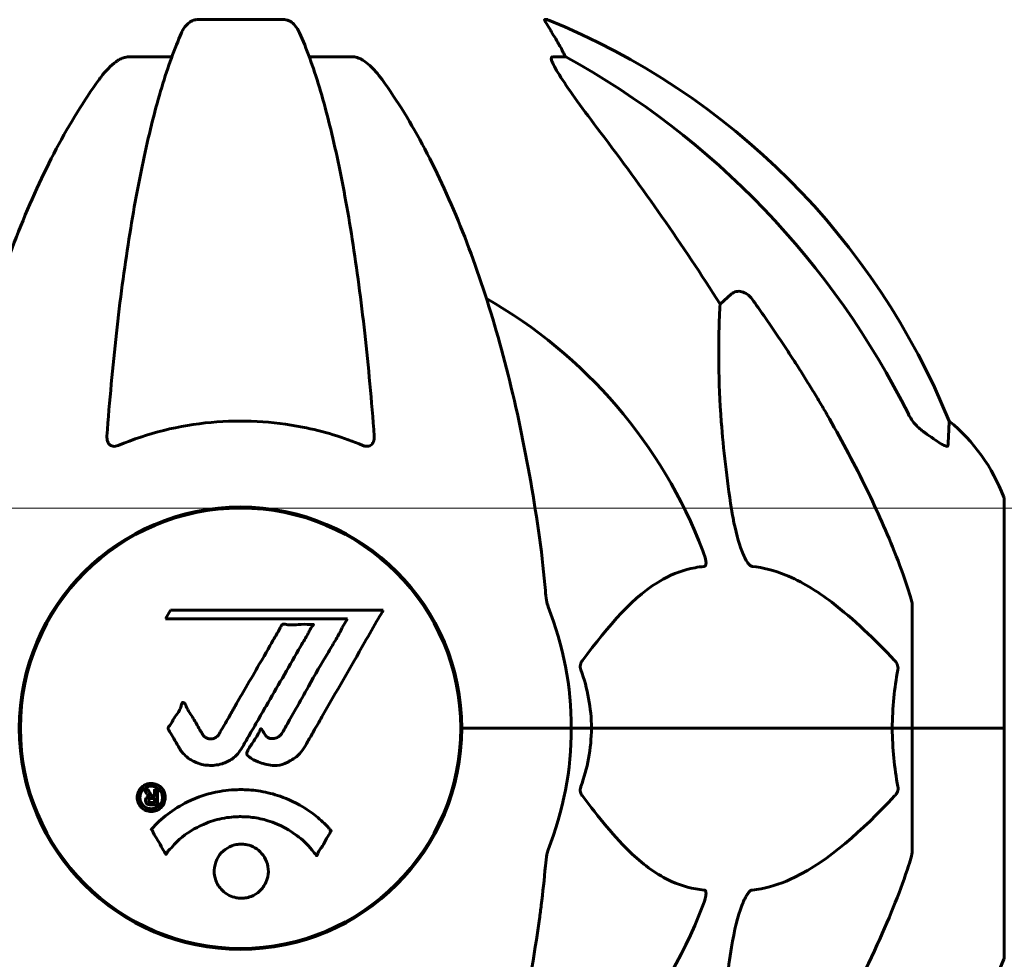
# Model space of a CAD drawing. Units: millimetres. Extents: x 8442 to 19925, y -945 to 18819.
# Drawn here: x 17356 to 17490, y 16140 to 16269 of the extents above; entities that cross this region are included whole.
import ezdxf

# ---------------------------------------------------------------- set-up
doc = ezdxf.new("R2010")
doc.units = ezdxf.units.MM
doc.header["$LTSCALE"] = 80
doc.layers.add('Widoczne (ISO)', color=7, linetype='Continuous', lineweight=60)
doc.layers.add('Wymiar (ISO)', color=7, linetype='Continuous', lineweight=18, true_color=0x00803f)
doc.styles.add('Tekst etykiety (ISO)', font='tahoma.ttf')
doc.dimstyles.new('Domyślne (ISO)', dxfattribs={"dimscale": 80, "dimtxt": 3.5, "dimasz": 2.5, "dimexe": 3.175, "dimexo": 0, "dimgap": 0.762, "dimtad": 1, "dimtoh": 1, "dimdec": 0, "dimrnd": 1e-08, "dimzin": 0, "dimtxsty": 'Tekst etykiety (ISO)', "dimcen": 0.09, "dimdle": 10, "dimclrd": 256, "dimclre": 256, "dimclrt": 256, "dimadec": 0, "dimazin": 0, "dimtfac": 0.714286, "dimtdec": 0, "dimtmove": 0, "dimatfit": 3, "dimfxl": 1, "dimtolj": 1, "dimtzin": 0, "dimlwd": -1, "dimlwe": -1, "dimarcsym": 0})

# ---------------------------------------------------------------- blocks, each defined once
blk = doc.blocks.new('*D8')
at = {"layer": 'Defpoints', "color": 0, "transparency": 16777216}
for p in [(17281.24, 16202.22), (18751.17, 16202.22), (18892.83, 15772.07)]:
    blk.add_point(p, dxfattribs=at)
at = {"layer": 'Wymiar (ISO)', "transparency": 16777216}
for p, q in [((18751.17, 16402.22), (18751.17, 17331.72)), ((17281.24, 16202.22), (19005.17, 16202.22)), ((18751.17, 15772.07), (18751.17, 16202.22)), ((18751.17, 15572.07), (18751.17, 15372.07))]:
    blk.add_line(p, q, dxfattribs=at)
for points in [[(18717.83, 16402.22), (18784.5, 16402.22), (18751.17, 16202.22)], [(18717.83, 15572.07), (18784.5, 15572.07), (18751.17, 15772.07)]]:
    blk.add_solid(points, dxfattribs=at)
at = {"layer": 'Wymiar (ISO)', "transparency": 16777216, "insert": (18398.55, 16966.97), "char_height": 280, "attachment_point": 2, "rotation": 90, "style": 'Tekst etykiety (ISO)'}
blk.add_mtext('\\A1;430', dxfattribs=at)

msp = doc.modelspace()

# ---------------------------------------------------------------- linework, layer by layer
at = {"layer": 'Widoczne (ISO)'}
for p, q in [((17391.85, 16269.12), (17379.81, 16269.12)), ((17427.91, 16269.12), (17427.48, 16269.12)), ((17370.52, 16264.02), (17376.42, 16264.02)), ((17395.24, 16264.02), (17401.15, 16264.02)), ((17428.56, 16264.02), (17430.39, 16264.02)), ((17451.5, 16230.16), (17453.07, 16231.55)), ((17490.43, 16172.07), (17490.43, 16203.37)), ((17376.25, 16188.23), (17375.56, 16187.05)), ((17405.37, 16188.23), (17376.25, 16188.23)), ((17477.83, 16188.71), (17477.83, 16172.07)), ((17375.56, 16187.05), (17400.46, 16187.05)), ((17400.46, 16187.05), (17399.77, 16185.86)), ((17357.1, 16181.69), (17357.2, 16181.66)), ((17417.49, 16172.07), (17416.13, 16172.07)), ((17416.13, 16172.07), (17417.49, 16172.07)), ((17417.49, 16172.07), (17431.13, 16172.07)), ((17417.49, 16172.07), (17431.13, 16172.07)), ((17431.13, 16172.07), (17433.88, 16172.07)), ((17433.88, 16172.07), (17431.13, 16172.07)), ((17433.88, 16172.07), (17475.09, 16172.07)), ((17475.09, 16172.07), (17433.88, 16172.07)), ((17475.09, 16172.07), (17477.83, 16172.07)), ((17477.83, 16172.07), (17475.09, 16172.07)), ((17490.36, 16172.07), (17477.83, 16172.07)), ((17477.83, 16155.43), (17477.83, 16172.07)), ((17490.36, 16172.07), (17477.83, 16172.07)), ((17490.43, 16172.07), (17490.36, 16172.07)), ((17490.36, 16172.07), (17490.43, 16172.07)), ((17490.43, 16140.77), (17490.43, 16172.07)), ((17414.47, 16162.48), (17414.57, 16162.45))]:
    msp.add_line(p, q, dxfattribs=at)
msp.add_circle((17385.83, 16172.07), 30.15, dxfattribs=at)
for centre, radius, start, end in [((17390.24, 16176.48), 100, 22.1283, 67.8717), ((17385.83, 16172.07), 67.82, 20.9978, 60.2417), ((17466.99, 16194.84), 25, 20.8133, 50.5544), ((17489.43, 16203.37), 1, 0, 20.8133), ((17385.83, 16172.07), 30.3, 0, 180), ((17385.83, 16172.07), 45.3, 0, 21.5519), ((17385.83, 16172.07), 30.2, 161.4834, 341.4834), ((17385.83, 16172.07), 30.3, 180, 0), ((17385.83, 16172.07), 45.3, 338.4481, 0), ((17385.83, 16172.07), 67.82, 299.7583, 339.0022), ((17466.99, 16149.3), 25, 309.4456, 339.1867), ((17489.43, 16140.77), 1, 339.1867, 0)]:
    msp.add_arc(centre, radius, start, end, dxfattribs=at)
for centre, major_axis, ratio, start_param, end_param in [((17408.19, 16253.23), (0, 25), 0.981627, 5.186181, 5.24781), ((17434.39, 16266.92), (0, -5), 0.981627, 5.186181, 5.330784), ((17376.74, 16162.84), (0, 115), 0.981627, 5.18345, 5.787892), ((17195.63, 16031.88), (0, -345), 0.906308, 2.183097, 2.269068)]:
    msp.add_ellipse(centre, major_axis=major_axis, ratio=ratio, start_param=start_param, end_param=end_param, dxfattribs=at)
for points, knots in [([(17377.75, 16267.32), (17377.83, 16267.51), (17377.92, 16267.68), (17378.27, 16268.23), (17378.56, 16268.55), (17379.01, 16268.88), (17379.17, 16268.97), (17379.42, 16269.06), (17379.5, 16269.08), (17379.66, 16269.11), (17379.74, 16269.12), (17379.81, 16269.12)], [0.1632559, 0.1632559, 0.1632559, 0.1632559, 0.2355522, 0.2355522, 0.4078692, 0.4078692, 0.4868555, 0.4868555, 0.5223203, 0.5223203, 0.5562282, 0.5562282, 0.5562282, 0.5562282]), ([(17391.85, 16269.12), (17391.99, 16269.12), (17392.12, 16269.1), (17392.4, 16269.01), (17392.56, 16268.94), (17392.9, 16268.72), (17393.1, 16268.54), (17393.53, 16268.05), (17393.75, 16267.71), (17393.92, 16267.33)], [0, 0, 0, 0, 0.0396836, 0.0396836, 0.0905188, 0.0905188, 0.1673316, 0.1673316, 0.2678087, 0.2678087, 0.2678087, 0.2678087]), ([(17429.29, 16265.99), (17428.9, 16266.66), (17428.51, 16267.31), (17427.94, 16268.23), (17427.74, 16268.55), (17427.55, 16268.88), (17427.5, 16268.97), (17427.47, 16269.06), (17427.46, 16269.08), (17427.46, 16269.11), (17427.47, 16269.12), (17427.48, 16269.12)], [0, 0, 0, 0, 0.2355522, 0.2355522, 0.4078692, 0.4078692, 0.4868555, 0.4868555, 0.5223203, 0.5223203, 0.5562282, 0.5562282, 0.5562282, 0.5562282]), ([(17377.75, 16267.33), (17377.28, 16266.26), (17376.81, 16265.1), (17375.91, 16262.61), (17375.47, 16261.27), (17374.61, 16258.42), (17374.19, 16256.91), (17373.39, 16253.73), (17373, 16252.06), (17372.24, 16248.58), (17371.88, 16246.77), (17371.19, 16243.01), (17370.86, 16241.06), (17370.23, 16237.02), (17369.92, 16234.93), (17369.35, 16230.63), (17369.08, 16228.42), (17368.58, 16223.9), (17368.34, 16221.58), (17367.91, 16216.88), (17367.71, 16214.5), (17367.53, 16212.08)], [0.757825, 0.757825, 0.757825, 0.757825, 1.53194, 1.53194, 2.306055, 2.306055, 3.08017, 3.08017, 3.854285, 3.854285, 4.6284, 4.6284, 5.402516, 5.402516, 6.176631, 6.176631, 6.950746, 6.950746, 7.724861, 7.724861, 8.498976, 8.498976, 8.498976, 8.498976]), ([(17404.14, 16212.08), (17403.96, 16214.5), (17403.76, 16216.88), (17403.33, 16221.58), (17403.09, 16223.9), (17402.59, 16228.42), (17402.32, 16230.63), (17401.75, 16234.93), (17401.44, 16237.02), (17400.81, 16241.06), (17400.48, 16243.01), (17399.79, 16246.77), (17399.42, 16248.58), (17398.67, 16252.06), (17398.28, 16253.73), (17397.47, 16256.91), (17397.06, 16258.42), (17396.2, 16261.27), (17395.76, 16262.61), (17394.85, 16265.1), (17394.39, 16266.26), (17393.92, 16267.33)], [0.432042, 0.432042, 0.432042, 0.432042, 1.206157, 1.206157, 1.980271, 1.980271, 2.754386, 2.754386, 3.5285, 3.5285, 4.302615, 4.302615, 5.07673, 5.07673, 5.850844, 5.850844, 6.624959, 6.624959, 7.399073, 7.399073, 8.173188, 8.173188, 8.173188, 8.173188]), ([(17366.45, 16260.91), (17366.53, 16261.01), (17366.6, 16261.11), (17367.39, 16262.15), (17368.09, 16262.86), (17368.86, 16263.42), (17368.97, 16263.49), (17369.08, 16263.56)], [1.1698405, 1.1698405, 1.1698405, 1.1698405, 1.2376287, 1.2376287, 1.8774143, 1.8774143, 1.9750102, 1.9750102, 1.9750102, 1.9750102]), ([(17370.52, 16264.02), (17370.28, 16264.02), (17370.04, 16263.98), (17369.57, 16263.83), (17369.35, 16263.73), (17369.12, 16263.59), (17369.1, 16263.58), (17369.08, 16263.56)], [-0.6576908, -0.6576908, -0.6576908, -0.6576908, -0.5826884, -0.5826884, -0.5093339, -0.5093339, -0.502027, -0.502027, -0.502027, -0.502027]), ([(17402.59, 16263.56), (17402.46, 16263.64), (17402.33, 16263.72), (17401.94, 16263.89), (17401.68, 16263.97), (17401.33, 16264.02), (17401.24, 16264.02), (17401.15, 16264.02)], [-0.1558142, -0.1558142, -0.1558142, -0.1558142, -0.1088397, -0.1088397, -0.0285546, -0.0285546, 0, 0, 0, 0]), ([(17402.59, 16263.56), (17402.93, 16263.35), (17403.24, 16263.1), (17404.07, 16262.35), (17404.64, 16261.71), (17405.22, 16260.91)], [0.1601511, 0.1601511, 0.1601511, 0.1601511, 0.2789651, 0.2789651, 0.5122097, 0.5122097, 0.5122097, 0.5122097]), ([(17428.56, 16264.02), (17428.48, 16264.02), (17428.42, 16263.98), (17428.37, 16263.83), (17428.37, 16263.73), (17428.41, 16263.59), (17428.41, 16263.58), (17428.42, 16263.56)], [-0.6576908, -0.6576908, -0.6576908, -0.6576908, -0.5826884, -0.5826884, -0.5093339, -0.5093339, -0.502027, -0.502027, -0.502027, -0.502027]), ([(17435.13, 16253.67), (17432.72, 16256.83), (17430.87, 16259.39), (17429.11, 16262.15), (17428.71, 16262.86), (17428.47, 16263.42), (17428.44, 16263.49), (17428.42, 16263.56)], [0, 0, 0, 0, 1.237629, 1.237629, 1.877414, 1.877414, 1.97501, 1.97501, 1.97501, 1.97501]), ([(17366.45, 16260.91), (17364.39, 16258.05), (17362.44, 16254.89), (17358.76, 16247.94), (17357.03, 16244.16), (17353.84, 16236.09), (17352.38, 16231.8), (17349.74, 16222.85), (17348.57, 16218.17), (17346.5, 16208.41), (17345.62, 16203.34), (17344.9, 16198.17)], [1.258461, 1.258461, 1.258461, 1.258461, 2.851216, 2.851216, 4.443971, 4.443971, 6.036726, 6.036726, 7.629481, 7.629481, 9.222236, 9.222236, 9.222236, 9.222236]), ([(17426.77, 16198.17), (17426.05, 16203.34), (17425.16, 16208.41), (17423.1, 16218.17), (17421.93, 16222.85), (17419.29, 16231.8), (17417.83, 16236.09), (17414.63, 16244.16), (17412.9, 16247.94), (17409.22, 16254.89), (17407.28, 16258.05), (17405.22, 16260.91)], [3.005579, 3.005579, 3.005579, 3.005579, 4.598334, 4.598334, 6.191088, 6.191088, 7.783843, 7.783843, 9.376598, 9.376598, 10.969353, 10.969353, 10.969353, 10.969353]), ([(17453.07, 16231.55), (17453.24, 16231.7), (17453.48, 16231.83), (17453.94, 16231.93), (17454.24, 16231.92), (17454.48, 16231.86), (17454.73, 16231.8), (17455.01, 16231.67), (17455.47, 16231.34), (17455.72, 16231.09), (17455.89, 16230.84), (17455.9, 16230.84), (17455.9, 16230.84)], [1.1896126, 1.1896126, 1.1896126, 1.1896126, 1.2625416, 1.2625416, 1.3451697, 1.3451697, 1.3451697, 1.4294982, 1.4294982, 1.5235044, 1.5235044, 1.5244962, 1.5244962, 1.5244962, 1.5244962]), ([(17453.07, 16202.08), (17452.41, 16206.29), (17451.95, 16210.3), (17451.26, 16219.63), (17451.26, 16224.57), (17451.45, 16229.11), (17451.48, 16229.65), (17451.5, 16230.16)], [-5.840532, -5.840532, -5.840532, -5.840532, -4.31233, -4.31233, -2.04169, -2.04169, -1.725442, -1.725442, -1.725442, -1.725442]), ([(17466.14, 16215.05), (17467.94, 16211.91), (17469.67, 16208.7), (17472.74, 16202.45), (17474.11, 16199.41), (17476.06, 16194.54), (17476.72, 16192.75), (17477.32, 16190.94)], [-2.923859, -2.923859, -2.923859, -2.923859, -1.830403, -1.830403, -0.841646, -0.841646, -0.273627, -0.273627, -0.273627, -0.273627]), ([(17477.33, 16215.03), (17477.56, 16214.57), (17477.85, 16214.14), (17478.5, 16213.37), (17478.88, 16213.03), (17479.29, 16212.74)], [0, 0, 0, 0, 0.1541921, 0.1541921, 0.3066562, 0.3066562, 0.3066562, 0.3066562]), ([(17402.59, 16210.8), (17399.93, 16211.91), (17397.15, 16212.75), (17390.2, 16214.13), (17385.99, 16214.35), (17377.43, 16213.56), (17373.13, 16212.49), (17369.08, 16210.8)], [-3.839757, -3.839757, -3.839757, -3.839757, -2.971401, -2.971401, -1.713368, -1.713368, -0.390285, -0.390285, -0.390285, -0.390285]), ([(17482.88, 16214.15), (17482.88, 16214.15), (17482.87, 16214.05), (17482.85, 16213.37), (17482.8, 16212.34), (17482.73, 16210.8)], [-2.22432, -2.22432, -2.22432, -2.22432, -1.710872, -1.710872, -0.498651, -0.498651, -0.498651, -0.498651]), ([(17482.73, 16210.8), (17482.73, 16210.75), (17482.71, 16210.71), (17482.63, 16210.67), (17482.57, 16210.67), (17482.43, 16210.71), (17482.33, 16210.74), (17482.07, 16210.87), (17481.88, 16210.97), (17481.42, 16211.25), (17481.08, 16211.47), (17480.35, 16211.98), (17479.97, 16212.25), (17479.6, 16212.51)], [0, 0, 0, 0, 0.0405527, 0.0405527, 0.0770027, 0.0770027, 0.1196644, 0.1196644, 0.1860906, 0.1860906, 0.2931262, 0.2931262, 0.4025768, 0.4025768, 0.4025768, 0.4025768]), ([(17369.08, 16210.8), (17368.95, 16210.75), (17368.82, 16210.71), (17368.58, 16210.67), (17368.48, 16210.67), (17368.26, 16210.71), (17368.16, 16210.74), (17367.94, 16210.87), (17367.84, 16210.97), (17367.64, 16211.25), (17367.57, 16211.47), (17367.53, 16211.84), (17367.52, 16211.96), (17367.53, 16212.08)], [0, 0, 0, 0, 0.0405527, 0.0405527, 0.0770027, 0.0770027, 0.1196644, 0.1196644, 0.1860906, 0.1860906, 0.2931262, 0.2931262, 0.3428011, 0.3428011, 0.3428011, 0.3428011]), ([(17404.14, 16212.08), (17404.16, 16211.8), (17404.12, 16211.53), (17403.96, 16211.13), (17403.84, 16210.97), (17403.6, 16210.79), (17403.49, 16210.73), (17403.25, 16210.68), (17403.14, 16210.67), (17402.95, 16210.69), (17402.88, 16210.7), (17402.74, 16210.74), (17402.66, 16210.77), (17402.59, 16210.8)], [0.0768427, 0.0768427, 0.0768427, 0.0768427, 0.2316755, 0.2316755, 0.3642878, 0.3642878, 0.4481993, 0.4481993, 0.5091909, 0.5091909, 0.5443069, 0.5443069, 0.5810898, 0.5810898, 0.5810898, 0.5810898]), ([(17455.9, 16194.23), (17455.89, 16194.23), (17455.89, 16194.23), (17455.83, 16194.24), (17455.78, 16194.26), (17455.67, 16194.33), (17455.61, 16194.37), (17455.47, 16194.51), (17455.39, 16194.61), (17455.16, 16194.92), (17455.02, 16195.17), (17454.75, 16195.72), (17454.61, 16196.06), (17454.48, 16196.37), (17454.05, 16197.51), (17453.62, 16199.06), (17453.2, 16201.29), (17453.13, 16201.68), (17453.07, 16202.08)], [3.5334714, 3.5334714, 3.5334714, 3.5334714, 3.5360525, 3.5360525, 3.5562458, 3.5562458, 3.5793269, 3.5793269, 3.6167663, 3.6167663, 3.6956214, 3.6956214, 3.804605, 3.804605, 3.804605, 4.1935737, 4.1935737, 4.2774028, 4.2774028, 4.2774028, 4.2774028]), ([(17449.15, 16196.37), (17449.37, 16195.81), (17449.51, 16195.33), (17449.58, 16194.82), (17449.59, 16194.66), (17449.55, 16194.45), (17449.52, 16194.37), (17449.45, 16194.28), (17449.41, 16194.26), (17449.35, 16194.24), (17449.33, 16194.23), (17449.31, 16194.23)], [4.692072, 4.692072, 4.692072, 4.692072, 4.8854145, 4.8854145, 4.96663, 4.96663, 5.010038, 5.010038, 5.039388, 5.039388, 5.0498949, 5.0498949, 5.0498949, 5.0498949]), ([(17449.31, 16194.23), (17448.9, 16194.19), (17448.48, 16194.13), (17446.54, 16193.77), (17445.1, 16193.24), (17439.62, 16190.23), (17436.26, 16186.11), (17432.65, 16181.36)], [-3.292921, -3.292921, -3.292921, -3.292921, -3.092582, -3.092582, -2.344532, -2.344532, -0.096806, -0.096806, -0.096806, -0.096806]), ([(17475.4, 16181.36), (17472.72, 16184.21), (17469.78, 16187.06), (17464.76, 16190.86), (17462.65, 16192.17), (17458.92, 16193.69), (17457.4, 16194.08), (17455.9, 16194.23)], [-3.381682, -3.381682, -3.381682, -3.381682, -2.051079, -2.051079, -1.136838, -1.136838, -0.473976, -0.473976, -0.473976, -0.473976]), ([(17427.58, 16190.94), (17427.62, 16190.45), (17427.67, 16189.99), (17427.8, 16189.25), (17427.87, 16188.96), (17427.97, 16188.71)], [0, 0, 0, 0, 0.1541752, 0.1541752, 0.2866473, 0.2866473, 0.2866473, 0.2866473]), ([(17477.83, 16188.71), (17477.83, 16188.91), (17477.81, 16189.14), (17477.68, 16189.8), (17477.53, 16190.31), (17477.32, 16190.94)], [0, 0, 0, 0, 0.0651008, 0.0651008, 0.1767336, 0.1767336, 0.1767336, 0.1767336]), ([(17405.37, 16188.23), (17405.15, 16187.85), (17404.92, 16187.46), (17404.08, 16185.99), (17403.45, 16184.9), (17400.9, 16180.46), (17398.94, 16177.05), (17396.59, 16172.95), (17396.21, 16172.29), (17395.56, 16171.16), (17395.3, 16170.7), (17394.5, 16169.32), (17394.21, 16168.74), (17393.23, 16167.97), (17392.96, 16167.8), (17392.57, 16167.57), (17392.43, 16167.5), (17391.73, 16167.14), (17391.31, 16167.01), (17390.64, 16166.95), (17390.42, 16166.96), (17389.54, 16167.04), (17388.81, 16167.24), (17387.85, 16167.62), (17387.33, 16167.85), (17386.9, 16168.24), (17386.8, 16168.33), (17386.72, 16168.47), (17386.7, 16168.51), (17386.69, 16168.6), (17386.7, 16168.65), (17386.73, 16168.8), (17386.77, 16168.9), (17386.99, 16169.34), (17387.31, 16169.8), (17388.09, 16170.99), (17388.28, 16171.33), (17388.52, 16171.83), (17388.55, 16171.91), (17388.59, 16171.97), (17388.6, 16171.98), (17388.61, 16171.99), (17388.61, 16171.99), (17388.63, 16171.99), (17388.63, 16171.99), (17388.64, 16171.99), (17388.65, 16171.99), (17388.66, 16171.98), (17388.67, 16171.98), (17388.7, 16171.95), (17388.72, 16171.92), (17388.84, 16171.75), (17388.98, 16171.5), (17389.24, 16171.1), (17389.36, 16170.95), (17389.6, 16170.77), (17389.71, 16170.71), (17390.02, 16170.64), (17390.17, 16170.64), (17390.48, 16170.67), (17390.69, 16170.72), (17391.09, 16170.91), (17391.21, 16171.02), (17391.35, 16171.18), (17391.41, 16171.26), (17391.85, 16171.96), (17392.33, 16172.83), (17392.94, 16173.89), (17393.18, 16174.31), (17393.98, 16175.74), (17394.55, 16176.76), (17396.02, 16179.35), (17396.93, 16180.93), (17398.24, 16183.15), (17398.59, 16183.72), (17399.21, 16184.79), (17399.5, 16185.3), (17399.77, 16185.86)], [0, 0, 0, 0, 0.142459, 0.142459, 0.538573, 0.538573, 1.736918, 1.736918, 1.965538, 1.965538, 2.132306, 2.132306, 2.520461, 2.520461, 2.650498, 2.650498, 2.712235, 2.712235, 2.985498, 2.985498, 3.118451, 3.118451, 3.52075, 3.52075, 3.794393, 3.794393, 3.840632, 3.840632, 3.860168, 3.860168, 3.879001, 3.879001, 3.910522, 3.910522, 4.008712, 4.008712, 4.141449, 4.141449, 4.181618, 4.181618, 4.194441, 4.194441, 4.201587, 4.201587, 4.207543, 4.207543, 4.214479, 4.214479, 4.225532, 4.225532, 4.247087, 4.247087, 4.326597, 4.326597, 4.394184, 4.394184, 4.438525, 4.438525, 4.490981, 4.490981, 4.591124, 4.591124, 4.705512, 4.705512, 4.811076, 4.811076, 5.155842, 5.155842, 5.391676, 5.391676, 5.957817, 5.957817, 6.847309, 6.847309, 7.218807, 7.218807, 7.573898, 7.573898, 7.573898, 7.573898]), ([(17377.46, 16169.31), (17377.27, 16169.63), (17377.06, 16170), (17376.64, 16170.72), (17376.46, 16171.03), (17376.2, 16171.45), (17376.14, 16171.53), (17376.05, 16171.68), (17376.02, 16171.74), (17375.93, 16171.91), (17375.92, 16171.96), (17375.91, 16172), (17375.91, 16172.02), (17375.91, 16172.04), (17375.91, 16172.05), (17375.91, 16172.08), (17375.91, 16172.09), (17375.92, 16172.14), (17375.93, 16172.17), (17375.97, 16172.25), (17376, 16172.29), (17376.19, 16172.52), (17376.27, 16172.58), (17376.59, 16173.2), (17376.62, 16173.31), (17377.08, 16173.93), (17377.29, 16174.19), (17377.51, 16174.63), (17377.56, 16174.73), (17377.63, 16174.92), (17377.66, 16175), (17377.7, 16175.16), (17377.72, 16175.24), (17377.76, 16175.37), (17377.78, 16175.42), (17377.81, 16175.48), (17377.82, 16175.51), (17377.85, 16175.55), (17377.86, 16175.57), (17377.89, 16175.59), (17377.91, 16175.6), (17377.94, 16175.61), (17377.95, 16175.61), (17377.98, 16175.6), (17377.99, 16175.6), (17378.05, 16175.58), (17378.08, 16175.56), (17378.18, 16175.49), (17378.22, 16175.44), (17378.32, 16175.28), (17378.36, 16175.17), (17378.62, 16174.46), (17379.04, 16173.95), (17379.67, 16172.89), (17379.9, 16172.45), (17380.33, 16171.73), (17380.4, 16171.62), (17380.61, 16171.25), (17380.7, 16171.07), (17381.05, 16170.79), (17381.2, 16170.71), (17381.54, 16170.6), (17381.71, 16170.59), (17382.02, 16170.61), (17382.19, 16170.66), (17382.43, 16170.78), (17382.58, 16170.87), (17382.82, 16171.14), (17382.89, 16171.26), (17383.22, 16171.83), (17383.47, 16172.26), (17383.95, 16173.11), (17384.16, 16173.46), (17384.61, 16174.25), (17384.86, 16174.68), (17385.6, 16175.97), (17386.09, 16176.82), (17387.19, 16178.73), (17387.8, 16179.79), (17389.32, 16182.41), (17389.99, 16183.62), (17390.71, 16184.85), (17391.02, 16185.34), (17391.31, 16185.93), (17391.36, 16186.02), (17391.46, 16186.18), (17391.51, 16186.23), (17391.56, 16186.28), (17391.58, 16186.3), (17391.65, 16186.33), (17391.68, 16186.34), (17391.8, 16186.35), (17391.87, 16186.33), (17392.17, 16186.27), (17392.34, 16186.21), (17393.25, 16186.21), (17393.64, 16186.27), (17394.78, 16186.32), (17395.19, 16186.26), (17395.65, 16186.29), (17395.69, 16186.29), (17395.74, 16186.29), (17395.77, 16186.3), (17395.8, 16186.29), (17395.8, 16186.29), (17395.8, 16186.29), (17395.81, 16186.29), (17395.81, 16186.29), (17395.81, 16186.29), (17395.81, 16186.28), (17395.81, 16186.28), (17395.81, 16186.28), (17395.82, 16186.28), (17395.82, 16186.27), (17395.82, 16186.27), (17395.82, 16186.27), (17395.82, 16186.26), (17395.82, 16186.25), (17395.82, 16186.25), (17395.81, 16186.23), (17395.8, 16186.21), (17395.77, 16186.16), (17395.73, 16186.12), (17395.54, 16185.89), (17395.39, 16185.74), (17395.14, 16185.18), (17395.09, 16185.05), (17394.67, 16184.27), (17394.37, 16183.84), (17393.78, 16182.81), (17392.3, 16180.23), (17390.81, 16177.65), (17388.92, 16174.4), (17388.52, 16173.7), (17387.88, 16172.59), (17387.65, 16172.18), (17387.21, 16171.43), (17387, 16171.08), (17386.49, 16170.19), (17386.27, 16169.79), (17385.64, 16168.76), (17385.27, 16168.29), (17384.3, 16167.59), (17383.82, 16167.36), (17382.61, 16166.99), (17381.95, 16166.95), (17380.9, 16167.02), (17380.21, 16167.13), (17378.89, 16167.77), (17378.39, 16168.15), (17377.87, 16168.74), (17377.77, 16168.86), (17377.6, 16169.09), (17377.53, 16169.2), (17377.46, 16169.31)], [3.720752, 3.720752, 3.720752, 3.720752, 3.903434, 3.903434, 4.044245, 4.044245, 4.102655, 4.102655, 4.13375, 4.13375, 4.203295, 4.203295, 4.246046, 4.246046, 4.278865, 4.278865, 4.322236, 4.322236, 4.422612, 4.422612, 4.584853, 4.584853, 5.298707, 5.298707, 5.877225, 5.877225, 6.307246, 6.307246, 6.434146, 6.434146, 6.534715, 6.534715, 6.638083, 6.638083, 6.70882, 6.70882, 6.748374, 6.748374, 6.787304, 6.787304, 6.814073, 6.814073, 6.837716, 6.837716, 6.857157, 6.857157, 6.884209, 6.884209, 6.935515, 6.935515, 7.014801, 7.014801, 7.466106, 7.466106, 7.893545, 7.893545, 7.979034, 7.979034, 8.159221, 8.159221, 8.269951, 8.269951, 8.400472, 8.400472, 8.569548, 8.569548, 8.675747, 8.675747, 8.741623, 8.741623, 8.803796, 8.803796, 8.848721, 8.848721, 8.906099, 8.906099, 9.020577, 9.020577, 9.168788, 9.168788, 9.395555, 9.395555, 9.53729, 9.53729, 9.564975, 9.564975, 9.586889, 9.586889, 9.603242, 9.603242, 9.622766, 9.622766, 9.658602, 9.658602, 9.763673, 9.763673, 9.867409, 9.867409, 10.00378, 10.00378, 10.014764, 10.014764, 10.053933, 10.053933, 10.061431, 10.061431, 10.065578, 10.065578, 10.068851, 10.068851, 10.072567, 10.072567, 10.079087, 10.079087, 10.086804, 10.086804, 10.097734, 10.097734, 10.117704, 10.117704, 10.163118, 10.163118, 10.290296, 10.290296, 10.805323, 10.805323, 11.039618, 11.039618, 11.405377, 11.405377, 11.405377, 12.314125, 12.314125, 12.566184, 12.566184, 12.717456, 12.717456, 12.850458, 12.850458, 13.059421, 13.059421, 13.461766, 13.461766, 13.779281, 13.779281, 14.236446, 14.236446, 14.651574, 14.651574, 14.976685, 14.976685, 15.060244, 15.060244, 15.126129, 15.126129, 15.126129, 15.126129]), ([(17432.44, 16180.06), (17432.4, 16180.17), (17432.37, 16180.29), (17432.35, 16180.53), (17432.36, 16180.65), (17432.4, 16180.89), (17432.44, 16181.01), (17432.54, 16181.2), (17432.59, 16181.28), (17432.65, 16181.36)], [0.66790836, 0.66790836, 0.66790836, 0.66790836, 0.68756319, 0.68756319, 0.70698655, 0.70698655, 0.72910654, 0.72910654, 0.74763999, 0.74763999, 0.74763999, 0.74763999]), ([(17475.4, 16181.36), (17475.41, 16181.35), (17475.42, 16181.34), (17475.55, 16181.2), (17475.67, 16181.04), (17475.8, 16180.74), (17475.84, 16180.61), (17475.88, 16180.36), (17475.87, 16180.24), (17475.86, 16180.11), (17475.85, 16180.08), (17475.85, 16180.06)], [0.8751293, 0.8751293, 0.8751293, 0.8751293, 0.8786792, 0.8786792, 0.9337906, 0.9337906, 0.9692974, 0.9692974, 1.0016433, 1.0016433, 1.0082698, 1.0082698, 1.0082698, 1.0082698]), ([(17475.09, 16172.07), (17475.09, 16173.44), (17475.16, 16174.84), (17475.43, 16177.53), (17475.62, 16178.81), (17475.85, 16180.06)], [0, 0, 0, 0, 0.4098083, 0.4098083, 0.7872958, 0.7872958, 0.7872958, 0.7872958]), ([(17433.88, 16172.07), (17433.88, 16170.71), (17433.75, 16169.3), (17433.25, 16166.61), (17432.89, 16165.33), (17432.44, 16164.09)], [0, 0, 0, 0, 0.4098083, 0.4098083, 0.7872958, 0.7872958, 0.7872958, 0.7872958]), ([(17373.6, 16160.67), (17373.49, 16160.67), (17373.37, 16160.68), (17372.95, 16160.75), (17372.71, 16160.87), (17372.38, 16161.09), (17372.28, 16161.18), (17372.13, 16161.34), (17372.05, 16161.44), (17371.91, 16161.68), (17371.82, 16161.84), (17371.69, 16162.29), (17371.67, 16162.54), (17371.72, 16163.03), (17371.79, 16163.24), (17371.96, 16163.6), (17372.1, 16163.82), (17372.49, 16164.18), (17372.71, 16164.3), (17373.17, 16164.48), (17373.42, 16164.51), (17373.87, 16164.5), (17374.13, 16164.45), (17374.55, 16164.26), (17374.72, 16164.16), (17374.98, 16163.93), (17375.07, 16163.84), (17375.25, 16163.59), (17375.31, 16163.46), (17375.44, 16163.17), (17375.51, 16162.94), (17375.53, 16162.49), (17375.51, 16162.26), (17375.37, 16161.81), (17375.26, 16161.58), (17374.98, 16161.23), (17374.83, 16161.08), (17374.44, 16160.84), (17374.22, 16160.76), (17374.01, 16160.71), (17373.9, 16160.69), (17373.76, 16160.67), (17373.6, 16160.67)], [0.03517, 0.03517, 0.03517, 0.03517, 0.059888, 0.059888, 0.123527, 0.123527, 0.18271, 0.18271, 0.250877, 0.250877, 0.324426, 0.324426, 0.427213, 0.427213, 0.544139, 0.544139, 0.683268, 0.683268, 0.814402, 0.814402, 0.975837, 0.975837, 1.11647, 1.11647, 1.200169, 1.200169, 1.255781, 1.255781, 1.339938, 1.339938, 1.493751, 1.493751, 1.604808, 1.604808, 1.702797, 1.702797, 1.776686, 1.776686, 1.843646, 1.843646, 1.843646, 1.878816, 1.878816, 1.878816, 1.878816]), ([(17373.6, 16161.04), (17373.66, 16161.04), (17373.73, 16161.05), (17373.81, 16161.06), (17374.03, 16161.09), (17374.23, 16161.17), (17374.5, 16161.32), (17374.65, 16161.43), (17374.9, 16161.74), (17375.01, 16161.92), (17375.13, 16162.31), (17375.15, 16162.51), (17375.11, 16162.93), (17375.05, 16163.12), (17374.95, 16163.35), (17374.88, 16163.45), (17374.73, 16163.64), (17374.66, 16163.72), (17374.41, 16163.91), (17374.23, 16164.01), (17373.86, 16164.12), (17373.69, 16164.14), (17373.31, 16164.12), (17373.13, 16164.07), (17372.76, 16163.9), (17372.59, 16163.78), (17372.3, 16163.45), (17372.19, 16163.24), (17372.06, 16162.87), (17372.05, 16162.66), (17372.07, 16162.32), (17372.11, 16162.14), (17372.24, 16161.85), (17372.3, 16161.74), (17372.46, 16161.53), (17372.54, 16161.45), (17372.76, 16161.27), (17372.94, 16161.18), (17373.2, 16161.09), (17373.32, 16161.06), (17373.51, 16161.05), (17373.55, 16161.04), (17373.6, 16161.04)], [0.9254387, 0.9254387, 0.9254387, 0.9254387, 0.947871, 0.947871, 0.947871, 1.0174772, 1.0174772, 1.1192055, 1.1192055, 1.1998483, 1.1998483, 1.2622756, 1.2622756, 1.3202006, 1.3202006, 1.3658674, 1.3658674, 1.4014574, 1.4014574, 1.4526936, 1.4526936, 1.4898156, 1.4898156, 1.5209317, 1.5209317, 1.5497177, 1.5497177, 1.5792216, 1.5792216, 1.6222446, 1.6222446, 1.6764173, 1.6764173, 1.708334, 1.708334, 1.7371926, 1.7371926, 1.8051055, 1.8051055, 1.85803, 1.85803, 1.8733098, 1.8733098, 1.8733098, 1.8733098]), ([(17432.65, 16162.79), (17432.65, 16162.79), (17432.64, 16162.8), (17432.53, 16162.95), (17432.45, 16163.11), (17432.37, 16163.41), (17432.35, 16163.53), (17432.36, 16163.78), (17432.38, 16163.9), (17432.43, 16164.04), (17432.43, 16164.06), (17432.44, 16164.09)], [0.8751293, 0.8751293, 0.8751293, 0.8751293, 0.8786792, 0.8786792, 0.9337906, 0.9337906, 0.9692974, 0.9692974, 1.0016433, 1.0016433, 1.0082698, 1.0082698, 1.0082698, 1.0082698]), ([(17475.85, 16164.09), (17475.87, 16163.97), (17475.88, 16163.85), (17475.86, 16163.61), (17475.83, 16163.49), (17475.74, 16163.25), (17475.68, 16163.14), (17475.54, 16162.94), (17475.48, 16162.86), (17475.4, 16162.79)], [0.66790836, 0.66790836, 0.66790836, 0.66790836, 0.68756319, 0.68756319, 0.70698655, 0.70698655, 0.72910654, 0.72910654, 0.74763999, 0.74763999, 0.74763999, 0.74763999]), ([(17374.47, 16163.61), (17374.47, 16163.61), (17374.47, 16163.58), (17374.47, 16163.16), (17374.47, 16162.8), (17374.47, 16162.28), (17374.47, 16162.09), (17374.47, 16161.76), (17374.47, 16161.74), (17374.47, 16161.66), (17374.46, 16161.64), (17374.47, 16161.6), (17374.47, 16161.6), (17374.47, 16161.59), (17374.47, 16161.58), (17374.47, 16161.58), (17374.47, 16161.58), (17374.47, 16161.58), (17374.47, 16161.58), (17374.47, 16161.58), (17374.47, 16161.58), (17374.47, 16161.58), (17374.47, 16161.58), (17374.46, 16161.58), (17374.46, 16161.58), (17374.44, 16161.58), (17374.43, 16161.58), (17374.26, 16161.57), (17374.11, 16161.58), (17373.79, 16161.58), (17373.72, 16161.58), (17373.49, 16161.58), (17373.35, 16161.58), (17373.18, 16161.62), (17373.11, 16161.64), (17373.01, 16161.71), (17372.99, 16161.74), (17372.94, 16161.79), (17372.92, 16161.82), (17372.87, 16161.89), (17372.85, 16161.94), (17372.82, 16162.07), (17372.81, 16162.14), (17372.82, 16162.25), (17372.83, 16162.32), (17372.9, 16162.46), (17372.94, 16162.51), (17373.01, 16162.58), (17373.04, 16162.6), (17373.11, 16162.64), (17373.15, 16162.66), (17373.27, 16162.71), (17373.29, 16162.7), (17373.34, 16162.71), (17373.34, 16162.72), (17373.35, 16162.72), (17373.35, 16162.72), (17373.36, 16162.72), (17373.36, 16162.72), (17373.36, 16162.72), (17373.36, 16162.72), (17373.36, 16162.73), (17373.36, 16162.73), (17373.36, 16162.73), (17373.36, 16162.73), (17373.36, 16162.73), (17373.36, 16162.73), (17373.36, 16162.73), (17373.36, 16162.73), (17373.36, 16162.73), (17373.36, 16162.73), (17373.35, 16162.73), (17373.35, 16162.73), (17373.35, 16162.73), (17373.34, 16162.73), (17373.32, 16162.74), (17373.3, 16162.74), (17373.27, 16162.76), (17373.26, 16162.77), (17373.25, 16162.78), (17373.24, 16162.79), (17373.21, 16162.81), (17373.19, 16162.83), (17373.15, 16162.86), (17373.11, 16162.91), (17373.03, 16163.05), (17372.95, 16163.17), (17372.85, 16163.35), (17372.78, 16163.48), (17372.7, 16163.6), (17372.7, 16163.6), (17372.7, 16163.6), (17372.7, 16163.61), (17372.7, 16163.61), (17372.7, 16163.61), (17372.7, 16163.61), (17372.7, 16163.61), (17372.7, 16163.62), (17372.7, 16163.62), (17372.7, 16163.62), (17372.7, 16163.62), (17372.7, 16163.62), (17372.7, 16163.62), (17372.7, 16163.62), (17372.71, 16163.62), (17372.72, 16163.62), (17372.73, 16163.61), (17372.83, 16163.6), (17372.88, 16163.61), (17373, 16163.62), (17373.04, 16163.6), (17373.12, 16163.61), (17373.14, 16163.61), (17373.17, 16163.61), (17373.17, 16163.62), (17373.19, 16163.62), (17373.19, 16163.62), (17373.2, 16163.62), (17373.2, 16163.62), (17373.2, 16163.61), (17373.2, 16163.61), (17373.21, 16163.61), (17373.21, 16163.61), (17373.21, 16163.6), (17373.21, 16163.6), (17373.23, 16163.56), (17373.25, 16163.52), (17373.35, 16163.33), (17373.44, 16163.15), (17373.57, 16162.96), (17373.6, 16162.92), (17373.66, 16162.87), (17373.68, 16162.84), (17373.77, 16162.8), (17373.82, 16162.79), (17373.9, 16162.78), (17373.93, 16162.78), (17373.96, 16162.78), (17373.96, 16162.78), (17374, 16162.77), (17374.02, 16162.77), (17374.05, 16162.78), (17374.05, 16162.78), (17374.06, 16162.78), (17374.06, 16162.78), (17374.06, 16162.79), (17374.06, 16162.79), (17374.07, 16162.8), (17374.07, 16162.8), (17374.06, 16162.81), (17374.06, 16162.82), (17374.05, 16162.86), (17374.05, 16162.88), (17374.05, 16162.96), (17374.05, 16162.99), (17374.06, 16163.15), (17374.05, 16163.27), (17374.06, 16163.42), (17374.07, 16163.46), (17374.06, 16163.54), (17374.05, 16163.56), (17374.04, 16163.58), (17374.04, 16163.59), (17374.04, 16163.6), (17374.05, 16163.6), (17374.05, 16163.61), (17374.05, 16163.61), (17374.06, 16163.61), (17374.06, 16163.61), (17374.07, 16163.62), (17374.07, 16163.62), (17374.09, 16163.62), (17374.1, 16163.61), (17374.13, 16163.61), (17374.16, 16163.61), (17374.22, 16163.62), (17374.26, 16163.62), (17374.34, 16163.62), (17374.36, 16163.62), (17374.39, 16163.61), (17374.4, 16163.61), (17374.43, 16163.61), (17374.44, 16163.61), (17374.45, 16163.62), (17374.46, 16163.62), (17374.46, 16163.62), (17374.47, 16163.62), (17374.47, 16163.62), (17374.47, 16163.62), (17374.47, 16163.62), (17374.47, 16163.62), (17374.47, 16163.62), (17374.47, 16163.62), (17374.47, 16163.62), (17374.47, 16163.61), (17374.47, 16163.61), (17374.47, 16163.61), (17374.47, 16163.61), (17374.47, 16163.61)], [0.0003158, 0.0003158, 0.0003158, 0.0003158, 0.0009228, 0.0009228, 0.0078002, 0.0078002, 0.0113641, 0.0113641, 0.0144553, 0.0144553, 0.0154924, 0.0154924, 0.0158106, 0.0158106, 0.01604, 0.01604, 0.0161196, 0.0161196, 0.0161728, 0.0161728, 0.0162297, 0.0162297, 0.0163179, 0.0163179, 0.0164995, 0.0164995, 0.0179761, 0.0179761, 0.0317571, 0.0317571, 0.0469121, 0.0469121, 0.0670579, 0.0670579, 0.0751776, 0.0751776, 0.0783364, 0.0783364, 0.0816966, 0.0816966, 0.0864394, 0.0864394, 0.0933212, 0.0933212, 0.1011584, 0.1011584, 0.1075505, 0.1075505, 0.1114757, 0.1114757, 0.1162384, 0.1162384, 0.127389, 0.127389, 0.1295035, 0.1295035, 0.130341, 0.130341, 0.1307724, 0.1307724, 0.13096, 0.13096, 0.1311043, 0.1311043, 0.1312669, 0.1312669, 0.1314464, 0.1314464, 0.1317323, 0.1317323, 0.1323483, 0.1323483, 0.1332728, 0.1332728, 0.1356957, 0.1356957, 0.1434337, 0.1434337, 0.1515014, 0.1515014, 0.1523182, 0.1523182, 0.1555976, 0.1555976, 0.158326, 0.158326, 0.1600835, 0.1600835, 0.1633678, 0.1633678, 0.1633847, 0.1633847, 0.1634254, 0.1634254, 0.1634429, 0.1634429, 0.1634595, 0.1634595, 0.1634743, 0.1634743, 0.1634933, 0.1634933, 0.1635276, 0.1635276, 0.1636076, 0.1636076, 0.1638409, 0.1638409, 0.1651304, 0.1651304, 0.1668273, 0.1668273, 0.1672408, 0.1672408, 0.1675562, 0.1675562, 0.1677114, 0.1677114, 0.1678174, 0.1678174, 0.1679041, 0.1679041, 0.1680312, 0.1680312, 0.1681651, 0.1681651, 0.1690783, 0.1690783, 0.1728431, 0.1728431, 0.1743153, 0.1743153, 0.175152, 0.175152, 0.1761573, 0.1761573, 0.1775082, 0.1775082, 0.1784881, 0.1784881, 0.1803058, 0.1803058, 0.1807595, 0.1807595, 0.1810605, 0.1810605, 0.1813002, 0.1813002, 0.1816353, 0.1816353, 0.1823218, 0.1823218, 0.1837908, 0.1837908, 0.1850138, 0.1850138, 0.1873871, 0.1873871, 0.1885241, 0.1885241, 0.1893408, 0.1893408, 0.1895995, 0.1895995, 0.1897632, 0.1897632, 0.1898951, 0.1898951, 0.1900639, 0.1900639, 0.1904155, 0.1904155, 0.1910197, 0.1910197, 0.192792, 0.192792, 0.1948274, 0.1948274, 0.1968773, 0.1968773, 0.1992115, 0.1992115, 0.2000644, 0.2000644, 0.2012301, 0.2012301, 0.2014948, 0.2014948, 0.2016403, 0.2016403, 0.2016853, 0.2016853, 0.2016853, 0.2018047, 0.2018047, 0.201987, 0.201987, 0.2020011, 0.2020011, 0.2020011, 0.2020011]), ([(17374.05, 16162.46), (17374.05, 16162.46), (17374.05, 16162.46), (17373.92, 16162.46), (17373.74, 16162.46), (17373.57, 16162.45), (17373.51, 16162.44), (17373.43, 16162.43), (17373.39, 16162.41), (17373.34, 16162.37), (17373.32, 16162.35), (17373.27, 16162.28), (17373.26, 16162.25), (17373.25, 16162.19), (17373.25, 16162.15), (17373.27, 16162.08), (17373.29, 16162.05), (17373.33, 16161.99), (17373.35, 16161.97), (17373.4, 16161.94), (17373.43, 16161.93), (17373.47, 16161.92), (17373.5, 16161.91), (17373.65, 16161.9), (17373.75, 16161.9), (17373.9, 16161.9), (17373.94, 16161.9), (17373.98, 16161.9), (17373.99, 16161.9), (17374.01, 16161.9), (17374.03, 16161.9), (17374.04, 16161.9), (17374.05, 16161.9), (17374.05, 16161.9), (17374.05, 16161.9), (17374.05, 16161.9), (17374.05, 16161.9), (17374.05, 16161.9), (17374.05, 16161.9), (17374.05, 16161.9), (17374.05, 16161.9), (17374.05, 16161.9), (17374.05, 16161.9), (17374.05, 16161.91), (17374.05, 16161.91), (17374.05, 16161.93), (17374.05, 16161.94), (17374.05, 16161.98), (17374.06, 16162.19), (17374.05, 16162.33), (17374.05, 16162.34), (17374.05, 16162.38), (17374.06, 16162.4), (17374.05, 16162.43), (17374.05, 16162.43), (17374.05, 16162.44), (17374.05, 16162.45), (17374.06, 16162.45), (17374.06, 16162.45), (17374.06, 16162.45), (17374.06, 16162.45), (17374.06, 16162.46), (17374.06, 16162.46), (17374.06, 16162.46), (17374.06, 16162.46), (17374.06, 16162.46), (17374.06, 16162.46), (17374.05, 16162.46), (17374.05, 16162.46), (17374.05, 16162.46), (17374.05, 16162.46)], [0.000153, 0.000153, 0.000153, 0.000153, 0.0001786, 0.0001786, 0.0181382, 0.0181382, 0.0245895, 0.0245895, 0.0319884, 0.0319884, 0.0405092, 0.0405092, 0.0520304, 0.0520304, 0.0698725, 0.0698725, 0.0897991, 0.0897991, 0.1251042, 0.1251042, 0.1849096, 0.1849096, 0.1964252, 0.1964252, 0.2107813, 0.2107813, 0.2237937, 0.2237937, 0.2309991, 0.2309991, 0.2420109, 0.2420109, 0.2438813, 0.2438813, 0.2451244, 0.2451244, 0.2458092, 0.2458092, 0.2463899, 0.2463899, 0.2468448, 0.2468448, 0.2475109, 0.2475109, 0.2489434, 0.2489434, 0.2525509, 0.2525509, 0.258397, 0.258397, 0.2600922, 0.2600922, 0.2630858, 0.2630858, 0.2636834, 0.2636834, 0.2642819, 0.2642819, 0.2645454, 0.2645454, 0.2646343, 0.2646343, 0.2646824, 0.2646824, 0.2646824, 0.2647357, 0.2647357, 0.2647959, 0.2647959, 0.2648354, 0.2648354, 0.2648354, 0.2648354]), ([(17373.62, 16158.24), (17373.62, 16158.24), (17373.63, 16158.24), (17374.97, 16159.73), (17376.64, 16161.02), (17379.93, 16162.64), (17381.42, 16163.14), (17383.53, 16163.51), (17384.06, 16163.57), (17384.95, 16163.64), (17385.3, 16163.65), (17385.97, 16163.66), (17386.3, 16163.66), (17387.05, 16163.62), (17387.49, 16163.58), (17388.8, 16163.42), (17389.69, 16163.23), (17391.43, 16162.71), (17392.59, 16162.3), (17394.84, 16161.02), (17395.62, 16160.46), (17396.5, 16159.77), (17396.81, 16159.5), (17397.36, 16158.99), (17397.59, 16158.75), (17397.96, 16158.34), (17398.03, 16158.26), (17398.16, 16158.11), (17398.19, 16158.08), (17398.22, 16158.06), (17398.23, 16158.05), (17398.24, 16158.03), (17398.24, 16158.03), (17398.24, 16158.02), (17398.24, 16158.02), (17398.24, 16158.01), (17398.24, 16158), (17398.23, 16157.99), (17398.23, 16157.98), (17398.21, 16157.96), (17398.2, 16157.95), (17398.13, 16157.85), (17398.1, 16157.78), (17397.89, 16157.36), (17397.76, 16157.22), (17397.24, 16156.28), (17397.11, 16156.02), (17396.79, 16155.53), (17396.68, 16155.43), (17396.43, 16155), (17396.38, 16154.81), (17396.34, 16154.7), (17396.33, 16154.68), (17396.32, 16154.64), (17396.31, 16154.63), (17396.3, 16154.62), (17396.3, 16154.62), (17396.29, 16154.61), (17396.29, 16154.61), (17396.29, 16154.61), (17396.29, 16154.61), (17396.29, 16154.61), (17396.28, 16154.61), (17396.28, 16154.61), (17396.28, 16154.61), (17396.27, 16154.61), (17396.27, 16154.61), (17396.26, 16154.61), (17396.26, 16154.61), (17396.24, 16154.62), (17396.24, 16154.62), (17396.21, 16154.65), (17396.19, 16154.67), (17395.97, 16154.91), (17395.88, 16155.08), (17395.03, 16156.17), (17394.23, 16156.85), (17392.67, 16158.02), (17391.39, 16158.85), (17388.88, 16159.61), (17388.17, 16159.77), (17387.11, 16159.9), (17386.78, 16159.93), (17386.2, 16159.95), (17385.95, 16159.96), (17385.43, 16159.95), (17385.16, 16159.94), (17384.47, 16159.89), (17384.05, 16159.84), (17382.69, 16159.61), (17381.88, 16159.36), (17379.98, 16158.6), (17378.89, 16157.94), (17378.22, 16157.46), (17377.06, 16156.62), (17376.75, 16156.01), (17376.07, 16155.44), (17376, 16155.39), (17375.83, 16155.17), (17375.77, 16155.05), (17375.72, 16154.93), (17375.7, 16154.89), (17375.68, 16154.85), (17375.67, 16154.84), (17375.65, 16154.82), (17375.65, 16154.81), (17375.64, 16154.8), (17375.64, 16154.8), (17375.63, 16154.79), (17375.63, 16154.79), (17375.62, 16154.79), (17375.62, 16154.79), (17375.62, 16154.79), (17375.61, 16154.79), (17375.61, 16154.79), (17375.61, 16154.79), (17375.61, 16154.79), (17375.61, 16154.79), (17375.61, 16154.79), (17375.61, 16154.79), (17375.6, 16154.8), (17375.6, 16154.8), (17375.6, 16154.81), (17375.59, 16154.81), (17375.59, 16154.82), (17375.59, 16154.82), (17375.48, 16155), (17375.33, 16155.26), (17374.88, 16156.04), (17374.73, 16156.34), (17374.25, 16157.14), (17374.01, 16157.45), (17373.84, 16157.87), (17373.82, 16157.94), (17373.76, 16158.05), (17373.74, 16158.07), (17373.7, 16158.1), (17373.7, 16158.11), (17373.68, 16158.13), (17373.67, 16158.14), (17373.65, 16158.16), (17373.64, 16158.17), (17373.63, 16158.18), (17373.62, 16158.19), (17373.61, 16158.2), (17373.61, 16158.21), (17373.61, 16158.22), (17373.61, 16158.22), (17373.62, 16158.23), (17373.62, 16158.23), (17373.62, 16158.23), (17373.62, 16158.23), (17373.62, 16158.24)], [1.550053, 1.550053, 1.550053, 1.550053, 1.554927, 1.554927, 3.582662, 3.582662, 5.020836, 5.020836, 5.494911, 5.494911, 5.785278, 5.785278, 6.046356, 6.046356, 6.380431, 6.380431, 7.048375, 7.048375, 7.695694, 7.695694, 8.13367, 8.13367, 8.379756, 8.379756, 8.571324, 8.571324, 8.692566, 8.692566, 8.751433, 8.751433, 8.771919, 8.771919, 8.785911, 8.785911, 8.794965, 8.794965, 8.807208, 8.807208, 8.832194, 8.832194, 8.853922, 8.853922, 8.928845, 8.928845, 9.13158, 9.13158, 9.203479, 9.203479, 9.29044, 9.29044, 9.379579, 9.379579, 9.394239, 9.394239, 9.406798, 9.406798, 9.40982, 9.40982, 9.411393, 9.411393, 9.412538, 9.412538, 9.413951, 9.413951, 9.416417, 9.416417, 9.419133, 9.419133, 9.422197, 9.422197, 9.426989, 9.426989, 9.440756, 9.440756, 9.579448, 9.579448, 9.875519, 9.875519, 10.245186, 10.245186, 10.382811, 10.382811, 10.442767, 10.442767, 10.486114, 10.486114, 10.530797, 10.530797, 10.598473, 10.598473, 10.746704, 10.746704, 11.001521, 11.001521, 11.001521, 11.44171, 11.44171, 11.496908, 11.496908, 11.562717, 11.562717, 11.585995, 11.585995, 11.596716, 11.596716, 11.60235, 11.60235, 11.604883, 11.604883, 11.606581, 11.606581, 11.607977, 11.607977, 11.60886, 11.60886, 11.609382, 11.609382, 11.609836, 11.609836, 11.610402, 11.610402, 11.611553, 11.611553, 11.613587, 11.613587, 11.618733, 11.618733, 11.769594, 11.769594, 12.024348, 12.024348, 12.353295, 12.353295, 12.453308, 12.453308, 12.48891, 12.48891, 12.500731, 12.500731, 12.516544, 12.516544, 12.526612, 12.526612, 12.537107, 12.537107, 12.543051, 12.543051, 12.546982, 12.546982, 12.550918, 12.550918, 12.551574, 12.551574, 12.551574, 12.551574]), ([(17432.65, 16162.79), (17434.82, 16159.93), (17437.06, 16157.09), (17441.11, 16153.29), (17442.89, 16151.98), (17446.3, 16150.45), (17447.78, 16150.06), (17449.31, 16149.91)], [-3.381637, -3.381637, -3.381637, -3.381637, -2.051466, -2.051466, -1.136841, -1.136841, -0.473976, -0.473976, -0.473976, -0.473976]), ([(17455.9, 16149.91), (17456.31, 16149.95), (17456.71, 16150.01), (17458.67, 16150.38), (17460.2, 16150.91), (17466.37, 16153.91), (17470.94, 16158.03), (17475.4, 16162.79)], [-3.292921, -3.292921, -3.292921, -3.292921, -3.092582, -3.092582, -2.344532, -2.344532, -0.096806, -0.096806, -0.096806, -0.096806]), ([(17382.23, 16152.49), (17382.23, 16152.53), (17382.23, 16152.58), (17382.25, 16153.12), (17382.37, 16153.62), (17382.8, 16154.52), (17383.09, 16154.92), (17383.81, 16155.55), (17384.21, 16155.8), (17384.91, 16156.06), (17385.18, 16156.12), (17385.65, 16156.19), (17385.86, 16156.2), (17386.29, 16156.18), (17386.51, 16156.15), (17387.1, 16156.02), (17387.46, 16155.89), (17388.14, 16155.49), (17388.45, 16155.23), (17389.01, 16154.59), (17389.24, 16154.22), (17389.56, 16153.36), (17389.65, 16152.89), (17389.63, 16151.96), (17389.53, 16151.45), (17389.1, 16150.5), (17388.81, 16150.1), (17388.1, 16149.45), (17387.71, 16149.2), (17387.01, 16148.93), (17386.74, 16148.86), (17386.27, 16148.79), (17386.06, 16148.78), (17385.65, 16148.79), (17385.44, 16148.81), (17384.9, 16148.92), (17384.58, 16149.02), (17383.92, 16149.36), (17383.59, 16149.59), (17383.11, 16150.07), (17382.94, 16150.3), (17382.65, 16150.75), (17382.54, 16150.98), (17382.45, 16151.22), (17382.28, 16151.7), (17382.23, 16152.14), (17382.23, 16152.49)], [0.159159, 0.159159, 0.159159, 0.159159, 0.180111, 0.180111, 0.432887, 0.432887, 0.66828, 0.66828, 0.889618, 0.889618, 1.015058, 1.015058, 1.108024, 1.108024, 1.208211, 1.208211, 1.376536, 1.376536, 1.554821, 1.554821, 1.748254, 1.748254, 1.955654, 1.955654, 2.151012, 2.151012, 2.317406, 2.317406, 2.471692, 2.471692, 2.561266, 2.561266, 2.625626, 2.625626, 2.692428, 2.692428, 2.798364, 2.798364, 2.921705, 2.921705, 3.009026, 3.009026, 3.087627, 3.087627, 3.087627, 3.246786, 3.246786, 3.246786, 3.246786]), ([(17427.97, 16155.43), (17427.89, 16155.23), (17427.83, 16155.01), (17427.69, 16154.35), (17427.63, 16153.83), (17427.58, 16153.2)], [0, 0, 0, 0, 0.0651008, 0.0651008, 0.1767336, 0.1767336, 0.1767336, 0.1767336]), ([(17477.32, 16153.2), (17477.48, 16153.69), (17477.63, 16154.16), (17477.79, 16154.9), (17477.83, 16155.18), (17477.83, 16155.43)], [0, 0, 0, 0, 0.1541752, 0.1541752, 0.2866473, 0.2866473, 0.2866473, 0.2866473]), ([(17426.77, 16145.98), (17426.85, 16146.59), (17426.94, 16147.21), (17427.24, 16149.6), (17427.42, 16151.4), (17427.58, 16153.2)], [-1.0396624, -1.0396624, -1.0396624, -1.0396624, -0.8416464, -0.8416464, -0.2736271, -0.2736271, -0.2736271, -0.2736271]), ([(17477.32, 16153.2), (17476.3, 16150.11), (17474.9, 16146.51), (17470.94, 16137.84), (17468.62, 16133.4), (17466.14, 16129.1)], [-2.891192, -2.891192, -2.891192, -2.891192, -1.528318, -1.528318, 0, 0, 0, 0]), ([(17449.31, 16149.91), (17449.32, 16149.91), (17449.33, 16149.91), (17449.38, 16149.9), (17449.42, 16149.88), (17449.49, 16149.82), (17449.52, 16149.77), (17449.57, 16149.64), (17449.58, 16149.54), (17449.57, 16149.22), (17449.53, 16148.97), (17449.39, 16148.43), (17449.27, 16148.09), (17449.15, 16147.77)], [3.5334714, 3.5334714, 3.5334714, 3.5334714, 3.5360525, 3.5360525, 3.5562458, 3.5562458, 3.5793269, 3.5793269, 3.6167663, 3.6167663, 3.6956214, 3.6956214, 3.804605, 3.804605, 3.804605, 3.804605]), ([(17453.07, 16142.06), (17453.44, 16144.4), (17453.95, 16146.38), (17454.48, 16147.77), (17454.7, 16148.34), (17454.93, 16148.81), (17455.23, 16149.32), (17455.34, 16149.49), (17455.53, 16149.7), (17455.6, 16149.77), (17455.74, 16149.86), (17455.79, 16149.89), (17455.86, 16149.91), (17455.88, 16149.91), (17455.9, 16149.91)], [4.2161666, 4.2161666, 4.2161666, 4.2161666, 4.692072, 4.692072, 4.692072, 4.8854145, 4.8854145, 4.96663, 4.96663, 5.010038, 5.010038, 5.039388, 5.039388, 5.0498949, 5.0498949, 5.0498949, 5.0498949]), ([(17344.9, 16145.98), (17345.62, 16140.8), (17346.5, 16135.74), (17348.57, 16125.97), (17349.74, 16121.29), (17352.38, 16112.34), (17353.84, 16108.06), (17357.03, 16099.99), (17358.76, 16096.2), (17362.44, 16089.26), (17364.39, 16086.1), (17366.45, 16083.24)], [3.005579, 3.005579, 3.005579, 3.005579, 4.598334, 4.598334, 6.191088, 6.191088, 7.783843, 7.783843, 9.376598, 9.376598, 10.969353, 10.969353, 10.969353, 10.969353]), ([(17405.22, 16083.24), (17407.28, 16086.1), (17409.22, 16089.26), (17412.9, 16096.2), (17414.63, 16099.99), (17417.83, 16108.06), (17419.29, 16112.34), (17421.93, 16121.29), (17423.1, 16125.97), (17425.16, 16135.74), (17426.05, 16140.8), (17426.77, 16145.98)], [1.258461, 1.258461, 1.258461, 1.258461, 2.851216, 2.851216, 4.443971, 4.443971, 6.036726, 6.036726, 7.629481, 7.629481, 9.222236, 9.222236, 9.222236, 9.222236]), ([(17451.5, 16113.98), (17451.44, 16115.09), (17451.39, 16116.3), (17451.25, 16121.97), (17451.37, 16127.28), (17452.21, 16135.96), (17452.58, 16138.92), (17453.07, 16142.06)], [-7.441453, -7.441453, -7.441453, -7.441453, -6.631063, -6.631063, -3.871284, -3.871284, -2.578772, -2.578772, -2.578772, -2.578772])]:
    msp.add_open_spline(points, degree=3, knots=knots, dxfattribs=at)
msp.add_rational_spline([(17455.9, 16230.84), (17461.81, 16222.54), (17466.14, 16215.05)], [1.00282554047, 1.01452967166, 1.01823794294], degree=2, dxfattribs=at)
for points in [[(17479.6, 16212.51), (17479.5, 16212.59), (17479.39, 16212.67), (17479.29, 16212.74)], [(17427.58, 16190.94), (17427.39, 16193.1), (17427.14, 16195.52), (17426.77, 16198.17)], [(17432.44, 16180.06), (17433.36, 16177.52), (17433.88, 16174.86), (17433.88, 16172.07)], [(17475.85, 16164.09), (17475.37, 16166.62), (17475.09, 16169.29), (17475.09, 16172.07)]]:
    msp.add_open_spline(points, degree=3, dxfattribs=at)

# ---------------------------------------------------------------- dimensions: what is measured, and where the dimension line sits
at = {"layer": 'Wymiar (ISO)'}
dim = msp.add_linear_dim(base=(18751.17, 16202.22), p1=(18892.83, 15772.07), p2=(17281.24, 16202.22), angle=90, dimstyle='Domyślne (ISO)', override={"dimtoh": 0, "dimdec": 0, "dimse1": 1, "dimtp": 0, "dimtm": 0, "dimtdec": 0, "dimtofl": 1, "dimatfit": 1}, dxfattribs=at)
dim.commit()
dim.dimension.update_dxf_attribs({"geometry": '*D8', "text_midpoint": (18751.17, 16966.97), "dimtype": 160})

doc.saveas('drawing.dxf')
